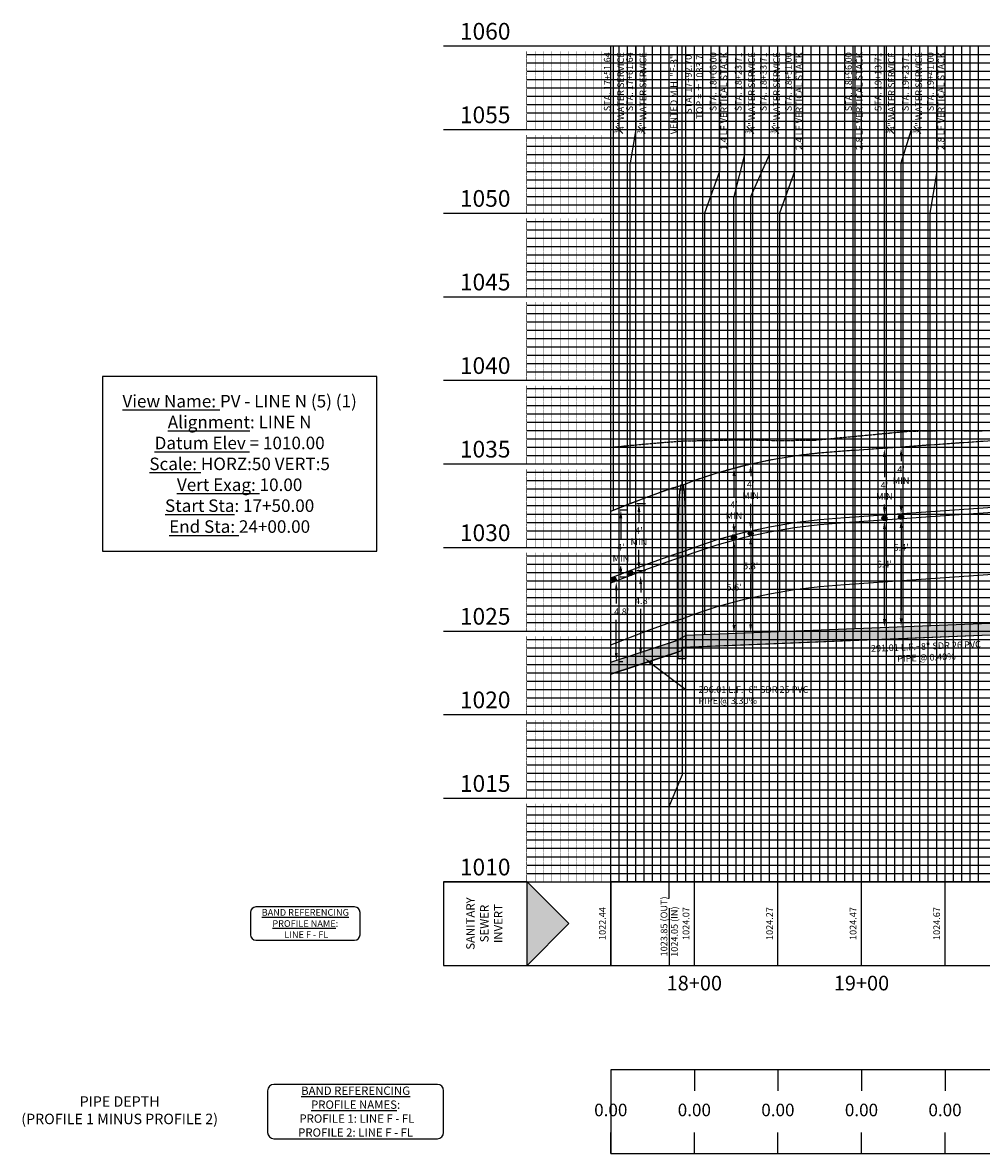
# Model space of a CAD drawing. Units: feet. Extents: x 2161535 to 2185400, y 13785165 to 13789503.
# Drawn here: x 2176337 to 2176911, y 13785165 to 13785842 of the extents above; entities that cross this region are included whole.
import ezdxf

# ---------------------------------------------------------------- set-up
doc = ezdxf.new("R2010")
doc.units = ezdxf.units.FT
doc.header["$MEASUREMENT"] = 0
doc.linetypes.add('CENTER2', pattern=[1.125, 0.75, -0.125, 0.125, -0.125])
for name, color, linetype in [('C-ANNO-MISC', 51, 'Continuous'), ('C-ANNO-PIPE-SSWR-PROF', 81, 'Continuous'), ('C-DTLS-ANNO', 51, 'Continuous'), ('C-PROF-ANNO', 81, 'Continuous'), ('C-PROF-ANNO-OBJT', 81, 'Continuous'), ('C-PROF-PIPE-SSWR', 1, 'Continuous'), ('C-PROF-SAMP-CENTR', 1, 'CENTER2'), ('C-PROF-SAMP-FNGD', 2, 'Continuous'), ('C-PROF-VIEW-ANNO', 131, 'Continuous'), ('C-PROF-VIEW-GRID-MAJR', 47, 'Continuous'), ('C-PROF-VIEW-GRID-MINR', 49, 'Continuous'), ('C-PROF-VIEW-TITL', 47, 'Continuous')]:
    doc.layers.add(name, color=color, linetype=linetype)
doc.layers.add('C-ANNO-NPLT', color=202, linetype='Continuous', plot=False)
doc.layers.add('VIEW', color=8, linetype='Continuous', plot=False)
doc.styles.add('A_L80', font='Simplex.shx', dxfattribs={"height": 0.08})
doc.styles.add('A_PD-DIMS', font='simplex.shx')
doc.styles.add('BOLD', font='sanss___.ttf')
doc.styles.add('PD-BOLD', font='sanss___.ttf')
doc.styles.add('SIMPLEX', font='simplex.shx')
doc.styles.get("Standard").update_dxf_attribs({"font": 'arial.ttf'})

msp = doc.modelspace()

# ---------------------------------------------------------------- hatches: boundary and pattern name
at = {"layer": 'C-DTLS-ANNO'}
h = msp.add_hatch(color=251, dxfattribs=at)
h.dxf.hatch_style = 1
edge = h.paths.add_edge_path()
edge.add_ellipse((2176862.52, 13785545.78), major_axis=(0, 1.5), ratio=1, start_angle=0, end_angle=360)
h = msp.add_hatch(color=251, dxfattribs=at)
h.dxf.hatch_style = 1
edge = h.paths.add_edge_path()
edge.add_ellipse((2176852.52, 13785545.08), major_axis=(0, 1.5), ratio=1, start_angle=0, end_angle=360)
h = msp.add_hatch(color=251, dxfattribs=at)
h.dxf.hatch_style = 1
edge = h.paths.add_edge_path()
edge.add_ellipse((2176762.52, 13785533.73), major_axis=(0, 1.5), ratio=1, start_angle=0, end_angle=360)
h = msp.add_hatch(color=251, dxfattribs=at)
h.dxf.hatch_style = 1
edge = h.paths.add_edge_path()
edge.add_ellipse((2176772.52, 13785535.91), major_axis=(0, 1.5), ratio=1, start_angle=0, end_angle=360)
h = msp.add_hatch(color=251, dxfattribs=at)
h.dxf.hatch_style = 1
edge = h.paths.add_edge_path()
edge.add_ellipse((2176700.41, 13785512.22), major_axis=(0, 1.5), ratio=1, start_angle=0, end_angle=360)
h = msp.add_hatch(color=251, dxfattribs=at)
h.dxf.hatch_style = 1
edge = h.paths.add_edge_path()
edge.add_ellipse((2176690.45, 13785508.45), major_axis=(0, 1.5), ratio=1, start_angle=0, end_angle=360)
at = {"layer": 'C-PROF-PIPE-SSWR', "linetype": 'Continuous', "lineweight": -3}
for points in [[(2176729.01, 13785541.53), (2176729.01, 13785461.04), (2176734.01, 13785461.04), (2176734.01, 13785541.53), (2176733.01, 13785561.53), (2176732.51, 13785561.53), (2176732.51, 13785564.87), (2176730.51, 13785564.87), (2176730.51, 13785561.53), (2176730.01, 13785561.53)], [(2176734.01, 13785474.82), (2176734.01, 13785468.15), (2177020.02, 13785479.59), (2177020.02, 13785486.26)], [(2176688.81, 13785458.61), (2176688.81, 13785451.94), (2176729.01, 13785465.21), (2176729.01, 13785471.88)]]:
    msp.add_hatch(color=254, dxfattribs=at).paths.add_polyline_path(points, flags=0)
at = {"layer": 'C-PROF-VIEW-TITL'}
h = msp.add_hatch(dxfattribs=at)
h.set_pattern_fill('DOTS', color=47, scale=5, style=0)
h.set_pattern_definition([(0, (-133829.2164, 6881469.43223), (0.15625, 0.3125), [0, -0.3125])])
h.paths.add_polyline_path([(2176638.81, 13785327.55), (2176638.81, 13785277.55), (2176663.81, 13785302.55)])

# ---------------------------------------------------------------- linework, layer by layer
at = {"layer": 'C-ANNO-MISC'}
for p, q in [((2176852.52, 13785581.58), (2176852.52, 13785569.59)), ((2176862.52, 13785582.28), (2176862.52, 13785579.07)), ((2176762.52, 13785570.23), (2176762.52, 13785558.03)), ((2176772.52, 13785572.41), (2176772.52, 13785570.14)), ((2176862.52, 13785552.28), (2176862.52, 13785562.64)), ((2176704.45, 13785553.85), (2176709.64, 13785553.85)), ((2176772.52, 13785542.41), (2176772.52, 13785553.72)), ((2176694.45, 13785549.97), (2176698.86, 13785549.97)), ((2176705.64, 13785548.85), (2176705.64, 13785542.48)), ((2176852.52, 13785551.58), (2176852.52, 13785553.16)), ((2176694.86, 13785544.97), (2176694.86, 13785532.57)), ((2176762.52, 13785540.23), (2176762.52, 13785541.6)), ((2176856.52, 13785543.58), (2176856.52, 13785543.58)), ((2176858.52, 13785544.28), (2176858.52, 13785544.28)), ((2176768.52, 13785534.41), (2176768.52, 13785534.41)), ((2176852.52, 13785538.58), (2176852.52, 13785522.43)), ((2176862.52, 13785539.28), (2176862.52, 13785532.43)), ((2176762.52, 13785527.23), (2176762.52, 13785508.65)), ((2176772.52, 13785529.41), (2176772.52, 13785521.41)), ((2176705.64, 13785518.72), (2176705.64, 13785526.05)), ((2176862.52, 13785485.19), (2176862.52, 13785522.67)), ((2176694.86, 13785514.95), (2176694.86, 13785516.14)), ((2176704.45, 13785513.72), (2176709.64, 13785513.72)), ((2176694.45, 13785509.95), (2176698.86, 13785509.95)), ((2176696.09, 13785506.95), (2176696.09, 13785506.95)), ((2176710.7, 13785510.72), (2176710.7, 13785510.72)), ((2176772.52, 13785481.59), (2176772.52, 13785511.65)), ((2176852.52, 13785484.79), (2176852.52, 13785512.67)), ((2176879.81, 13785509), (2176879.81, 13785480.89)), ((2176692.09, 13785501.95), (2176692.09, 13785493.97)), ((2176706.7, 13785505.72), (2176706.7, 13785500.57)), ((2176789.81, 13785500.9), (2176789.81, 13785477.28)), ((2176834.81, 13785505.85), (2176834.81, 13785479.09)), ((2176762.52, 13785481.19), (2176762.52, 13785498.89)), ((2176706.7, 13785467.45), (2176706.7, 13785490.81)), ((2176744.81, 13785489.62), (2176744.81, 13785475.48)), ((2176692.09, 13785464.32), (2176692.09, 13785484.2)), ((2176848.54, 13785479.79), (2176848.52, 13785479.79)), ((2176866.51, 13785480.19), (2176866.52, 13785480.19)), ((2176776.51, 13785476.59), (2176776.52, 13785476.59)), ((2176694.25, 13785459.32), (2176696.09, 13785459.32)), ((2176703.72, 13785462.45), (2176710.7, 13785462.45))]:
    msp.add_line(p, q, dxfattribs=at)
for points in [[(2176851.68, 13785581.58), (2176853.35, 13785581.58), (2176852.52, 13785586.58)], [(2176861.68, 13785582.28), (2176863.35, 13785582.28), (2176862.52, 13785587.28)], [(2176761.68, 13785570.23), (2176763.35, 13785570.23), (2176762.52, 13785575.23)], [(2176771.68, 13785572.41), (2176773.35, 13785572.41), (2176772.52, 13785577.41)], [(2176704.81, 13785548.85), (2176706.47, 13785548.85), (2176705.64, 13785553.85)], [(2176694.02, 13785544.97), (2176695.69, 13785544.97), (2176694.86, 13785549.97)], [(2176851.68, 13785551.58), (2176853.35, 13785551.58), (2176852.52, 13785546.58)], [(2176861.68, 13785552.28), (2176863.35, 13785552.28), (2176862.52, 13785547.28)], [(2176761.68, 13785540.23), (2176763.35, 13785540.23), (2176762.52, 13785535.23)], [(2176771.68, 13785542.41), (2176773.35, 13785542.41), (2176772.52, 13785537.41)], [(2176851.69, 13785538.58), (2176853.36, 13785538.58), (2176852.52, 13785543.58)], [(2176861.68, 13785539.28), (2176863.35, 13785539.28), (2176862.52, 13785544.28)], [(2176771.68, 13785529.41), (2176773.35, 13785529.41), (2176772.52, 13785534.41)], [(2176761.68, 13785527.23), (2176763.35, 13785527.23), (2176762.52, 13785532.23)], [(2176694.02, 13785514.95), (2176695.69, 13785514.95), (2176694.86, 13785509.95)], [(2176704.81, 13785518.72), (2176706.47, 13785518.72), (2176705.64, 13785513.72)], [(2176691.26, 13785501.95), (2176692.93, 13785501.95), (2176692.09, 13785506.95)], [(2176705.86, 13785505.72), (2176707.53, 13785505.72), (2176706.7, 13785510.72)], [(2176761.68, 13785481.19), (2176763.35, 13785481.19), (2176762.52, 13785476.19)], [(2176771.68, 13785481.59), (2176773.35, 13785481.59), (2176772.52, 13785476.59)], [(2176851.69, 13785484.79), (2176853.36, 13785484.79), (2176852.52, 13785479.79)], [(2176861.68, 13785485.19), (2176863.35, 13785485.19), (2176862.52, 13785480.19)], [(2176705.86, 13785467.45), (2176707.53, 13785467.45), (2176706.7, 13785462.45)], [(2176691.26, 13785464.32), (2176692.93, 13785464.32), (2176692.09, 13785459.32)]]:
    msp.add_solid(points, dxfattribs=at)
at = {"layer": 'C-ANNO-NPLT'}
for p, q in [((2176828.81, 13785585.43), (2176967.52, 13785595.14)), ((2176783.81, 13785579.88), (2176798.81, 13785582.43)), ((2176798.81, 13785582.43), (2176813.81, 13785584.25)), ((2176813.81, 13785584.25), (2176828.81, 13785585.43)), ((2176752.52, 13785572.21), (2176768.81, 13785576.6)), ((2176768.81, 13785576.6), (2176783.81, 13785579.88)), ((2176731.51, 13785564.87), (2176738.66, 13785567.55)), ((2176738.66, 13785567.55), (2176752.52, 13785572.21)), ((2176711.29, 13785558.03), (2176726.63, 13785563.41)), ((2176726.63, 13785563.41), (2176731.51, 13785564.87)), ((2176688.81, 13785549.3), (2176711.29, 13785558.03)), ((2176828.81, 13785545.43), (2176967.52, 13785555.14)), ((2176828.81, 13785542.43), (2176967.52, 13785552.14)), ((2176783.81, 13785539.88), (2176798.81, 13785542.43)), ((2176798.81, 13785542.43), (2176813.81, 13785544.25)), ((2176798.81, 13785539.43), (2176813.81, 13785541.25)), ((2176813.81, 13785544.25), (2176828.81, 13785545.43)), ((2176813.81, 13785541.25), (2176828.81, 13785542.43)), ((2176752.52, 13785532.21), (2176768.81, 13785536.6)), ((2176752.52, 13785529.21), (2176768.81, 13785533.6)), ((2176768.81, 13785536.6), (2176783.81, 13785539.88)), ((2176768.81, 13785533.6), (2176783.81, 13785536.88)), ((2176783.81, 13785536.88), (2176798.81, 13785539.43)), ((2176731.51, 13785524.87), (2176738.66, 13785527.55)), ((2176738.66, 13785527.55), (2176752.52, 13785532.21)), ((2176738.66, 13785524.55), (2176752.52, 13785529.21)), ((2176711.29, 13785518.03), (2176726.63, 13785523.41)), ((2176711.29, 13785515.03), (2176726.63, 13785520.41)), ((2176726.63, 13785523.41), (2176731.51, 13785524.87)), ((2176726.63, 13785520.41), (2176731.51, 13785521.87)), ((2176731.51, 13785521.87), (2176738.66, 13785524.55)), ((2176688.81, 13785509.3), (2176711.29, 13785518.03)), ((2176688.81, 13785506.3), (2176711.29, 13785515.03)), ((2176828.81, 13785505.43), (2176967.52, 13785515.14)), ((2176768.81, 13785496.6), (2176783.81, 13785499.88)), ((2176783.81, 13785499.88), (2176798.81, 13785502.43)), ((2176798.81, 13785502.43), (2176813.81, 13785504.25)), ((2176813.81, 13785504.25), (2176828.81, 13785505.43)), ((2176752.52, 13785492.21), (2176768.81, 13785496.6)), ((2176731.51, 13785484.87), (2176738.66, 13785487.55)), ((2176734.01, 13785475.05), (2177020.02, 13785486.5)), ((2176738.66, 13785487.55), (2176752.52, 13785492.21)), ((2176711.29, 13785478.03), (2176726.63, 13785483.41)), ((2176726.63, 13785483.41), (2176731.51, 13785484.87)), ((2176688.81, 13785469.3), (2176711.29, 13785478.03)), ((2176728.81, 13785472.04), (2176734.01, 13785475.05)), ((2176688.81, 13785458.84), (2176728.81, 13785472.04))]:
    msp.add_line(p, q, dxfattribs=at)
at = {"layer": 'C-ANNO-NPLT', "color": 253, "linetype": 'Continuous', "lineweight": -3}
for p, q in [((2176731.61, 13785467.95), (2177022.42, 13785479.65)), ((2176688.81, 13785451.91), (2176731.41, 13785465.97)), ((2176731.41, 13785465.97), (2176731.61, 13785467.95))]:
    msp.add_line(p, q, dxfattribs=at)
at = {"layer": 'C-ANNO-PIPE-SSWR-PROF', "color": 81, "linetype": 'Continuous', "lineweight": -3}
for p, q in [((2176731.51, 13785564.87), (2176731.51, 13785827.55)), ((2176723.91, 13785277.64), (2176723.91, 13785311.73))]:
    msp.add_line(p, q, dxfattribs=at)
at = {"layer": 'C-PROF-ANNO'}
for p, q in [((2176690.45, 13785549.94), (2176690.45, 13785827.55)), ((2176703.81, 13785827.55), (2176703.81, 13785777.55)), ((2176753.81, 13785827.55), (2176753.81, 13785752.55)), ((2176768.81, 13785827.55), (2176768.81, 13785762.55)), ((2176783.81, 13785762.55), (2176783.81, 13785827.55)), ((2176798.81, 13785827.55), (2176798.81, 13785752.55)), ((2176834.81, 13785827.55), (2176834.81, 13785505.85)), ((2176852.52, 13785586.58), (2176852.52, 13785827.55)), ((2176868.81, 13785777.55), (2176868.81, 13785827.55)), ((2176883.81, 13785827.55), (2176883.81, 13785752.55)), ((2176703.81, 13785777.55), (2176700.45, 13785757.55)), ((2176862.52, 13785757.55), (2176868.81, 13785777.55)), ((2176700.45, 13785553.82), (2176700.45, 13785757.55)), ((2176768.81, 13785762.55), (2176762.52, 13785737.55)), ((2176772.52, 13785737.55), (2176783.81, 13785762.55)), ((2176862.52, 13785587.28), (2176862.52, 13785757.55)), ((2176753.81, 13785752.55), (2176744.81, 13785727.55)), ((2176798.81, 13785752.55), (2176789.81, 13785727.55)), ((2176883.81, 13785752.55), (2176879.81, 13785727.55)), ((2176762.52, 13785574.91), (2176762.52, 13785737.55)), ((2176772.52, 13785577.41), (2176772.52, 13785737.55)), ((2176744.81, 13785727.55), (2176744.81, 13785489.62)), ((2176789.81, 13785727.55), (2176789.81, 13785500.9)), ((2176879.81, 13785727.55), (2176879.81, 13785509)), ((2176731.51, 13785591.25), (2176731.51, 13785391.25)), ((2176723.81, 13785372.55), (2176731.51, 13785391.25)), ((2176723.81, 13785317.55), (2176723.81, 13785372.55))]:
    msp.add_line(p, q, dxfattribs=at)
at = {"layer": 'C-PROF-ANNO', "linetype": 'ByBlock', "lineweight": -2}
msp.add_line((2176733.81, 13785442.55), (2176738.81, 13785442.55), dxfattribs=at)
msp.add_lwpolyline([(2176712.8, 13785458.4), (2176733.81, 13785442.55)], dxfattribs=at)
at = {"layer": 'C-PROF-ANNO'}
msp.add_solid([(2176712.3, 13785457.74), (2176708.81, 13785461.42), (2176713.3, 13785459.07)], dxfattribs=at)
at = {"layer": 'C-PROF-PIPE-SSWR', "color": 3, "linetype": 'Continuous', "lineweight": -3}
for p, q in [((2176730.01, 13785561.53), (2176729.01, 13785541.53)), ((2176730.51, 13785561.53), (2176730.01, 13785561.53)), ((2176732.51, 13785564.87), (2176730.51, 13785564.87)), ((2176730.51, 13785564.87), (2176730.51, 13785561.53)), ((2176732.51, 13785561.53), (2176732.51, 13785564.87)), ((2176733.01, 13785561.53), (2176732.51, 13785561.53)), ((2176734.01, 13785541.53), (2176733.01, 13785561.53)), ((2176729.01, 13785541.53), (2176729.01, 13785461.04)), ((2176734.01, 13785461.04), (2176734.01, 13785541.53)), ((2176734.01, 13785475.05), (2177020.02, 13785486.49)), ((2176734.01, 13785467.92), (2177020.02, 13785479.36)), ((2176688.81, 13785458.84), (2176729.01, 13785472.11)), ((2176688.81, 13785451.71), (2176729.01, 13785464.98)), ((2176729.01, 13785461.04), (2176734.01, 13785461.04))]:
    msp.add_line(p, q, dxfattribs=at)
at = {"layer": 'C-PROF-SAMP-CENTR', "color": 1, "linetype": 'CENTER2', "lineweight": -3}
for p, q in [((2176810.68, 13785591.74), (2176839.11, 13785594.48)), ((2176839.11, 13785594.48), (2176867.26, 13785597.11)), ((2176867.26, 13785597.11), (2176888.96, 13785597.52)), ((2176888.96, 13785597.52), (2176911.01, 13785597.3)), ((2176688.81, 13785587.51), (2176715.79, 13785590.03)), ((2176715.79, 13785590.03), (2176731.51, 13785591.25)), ((2176731.51, 13785591.25), (2176768.61, 13785592)), ((2176768.61, 13785592), (2176788.44, 13785591.54)), ((2176788.44, 13785591.54), (2176810.68, 13785591.74))]:
    msp.add_line(p, q, dxfattribs=at)
at = {"layer": 'C-PROF-SAMP-FNGD', "color": 2, "linetype": 'Continuous', "lineweight": -3}
for p, q in [((2176857.52, 13785587.44), (2176862.52, 13785587.79)), ((2176862.52, 13785587.79), (2176867.52, 13785588.14)), ((2176867.52, 13785588.14), (2176872.52, 13785588.49)), ((2176872.52, 13785588.49), (2176877.52, 13785588.84)), ((2176877.52, 13785588.84), (2176882.52, 13785589.19)), ((2176882.52, 13785589.19), (2176887.52, 13785589.54)), ((2176887.52, 13785589.54), (2176892.52, 13785589.89)), ((2176892.52, 13785589.89), (2176897.52, 13785590.24)), ((2176897.52, 13785590.24), (2176902.52, 13785590.59)), ((2176902.52, 13785590.59), (2176907.52, 13785590.94)), ((2176907.52, 13785590.94), (2176912.52, 13785591.29)), ((2176787.52, 13785580.58), (2176792.52, 13785581.45)), ((2176792.52, 13785581.45), (2176797.52, 13785582.24)), ((2176797.52, 13785582.24), (2176802.52, 13785582.95)), ((2176802.52, 13785582.95), (2176807.52, 13785583.58)), ((2176807.52, 13785583.58), (2176812.52, 13785584.13)), ((2176812.52, 13785584.13), (2176817.52, 13785584.6)), ((2176817.52, 13785584.6), (2176822.52, 13785584.99)), ((2176822.52, 13785584.99), (2176827.52, 13785585.34)), ((2176827.52, 13785585.34), (2176832.52, 13785585.69)), ((2176832.52, 13785585.69), (2176837.52, 13785586.04)), ((2176837.52, 13785586.04), (2176842.52, 13785586.39)), ((2176842.52, 13785586.39), (2176847.52, 13785586.74)), ((2176847.52, 13785586.74), (2176852.52, 13785587.09)), ((2176852.52, 13785587.09), (2176857.52, 13785587.44)), ((2176758.4, 13785573.92), (2176762.52, 13785575.03)), ((2176762.52, 13785575.03), (2176767.52, 13785576.3)), ((2176767.52, 13785576.3), (2176772.52, 13785577.49)), ((2176772.52, 13785577.49), (2176777.52, 13785578.6)), ((2176777.52, 13785578.6), (2176782.52, 13785579.63)), ((2176782.52, 13785579.63), (2176787.52, 13785580.58)), ((2176737.21, 13785567.03), (2176741.82, 13785568.7)), ((2176741.82, 13785568.7), (2176742.39, 13785568.89)), ((2176742.39, 13785568.89), (2176742.89, 13785569.04)), ((2176742.89, 13785569.04), (2176747.48, 13785570.61)), ((2176747.48, 13785570.61), (2176752.44, 13785572.19)), ((2176752.44, 13785572.19), (2176752.52, 13785572.21)), ((2176752.52, 13785572.21), (2176757.52, 13785573.67)), ((2176757.52, 13785573.68), (2176758.4, 13785573.92)), ((2176757.52, 13785573.67), (2176757.52, 13785573.68)), ((2176757.52, 13785573.68), (2176757.52, 13785573.68)), ((2176716.33, 13785559.89), (2176720.89, 13785561.52)), ((2176720.89, 13785561.52), (2176721.44, 13785561.69)), ((2176721.44, 13785561.69), (2176725.7, 13785563.14)), ((2176725.7, 13785563.14), (2176726.63, 13785563.41)), ((2176726.63, 13785563.41), (2176727.64, 13785563.68)), ((2176727.64, 13785563.68), (2176731.51, 13785564.87)), ((2176731.51, 13785564.87), (2176731.81, 13785564.99)), ((2176731.81, 13785564.99), (2176731.93, 13785565.03)), ((2176731.93, 13785565.03), (2176733.26, 13785565.49)), ((2176733.26, 13785565.49), (2176737.21, 13785567.03)), ((2176696.28, 13785552.22), (2176701.28, 13785554.17)), ((2176701.28, 13785554.17), (2176704.62, 13785555.47)), ((2176704.62, 13785555.47), (2176706.28, 13785556.12)), ((2176706.28, 13785556.12), (2176711.2, 13785558)), ((2176706.28, 13785556.12), (2176706.28, 13785556.12)), ((2176711.2, 13785558), (2176711.29, 13785558.03)), ((2176711.29, 13785558.03), (2176711.38, 13785558.06)), ((2176711.38, 13785558.06), (2176716.33, 13785559.89)), ((2176688.81, 13785549.3), (2176691.28, 13785550.26)), ((2176691.28, 13785550.26), (2176696.28, 13785552.22))]:
    msp.add_line(p, q, dxfattribs=at)
at = {"layer": 'C-PROF-VIEW-ANNO', "color": 131, "linetype": 'Continuous', "lineweight": -3}
for p, q in [((2176535.56, 13785312.47), (2176476.51, 13785312.47)), ((2176473.26, 13785309.22), (2176473.26, 13785295.88)), ((2176538.81, 13785295.88), (2176538.81, 13785309.22)), ((2176476.51, 13785292.63), (2176535.56, 13785292.63)), ((2176483.45, 13785202.55), (2176483.45, 13785177.55)), ((2176585.06, 13785206.3), (2176487.2, 13785206.3)), ((2176588.81, 13785177.55), (2176588.81, 13785202.55)), ((2176487.2, 13785173.8), (2176585.06, 13785173.8))]:
    msp.add_line(p, q, dxfattribs=at)
for centre, radius, start, end in [((2176476.51, 13785309.22), 3.25, 90, 180), ((2176535.56, 13785309.22), 3.25, 0, 90), ((2176476.51, 13785295.88), 3.25, 180, 270), ((2176535.56, 13785295.88), 3.25, 270, 0), ((2176487.2, 13785202.55), 3.75, 90, 180), ((2176585.06, 13785202.55), 3.75, 0, 90), ((2176487.2, 13785177.55), 3.75, 180, 270), ((2176585.06, 13785177.55), 3.75, 270, 0)]:
    msp.add_arc(centre, radius, start, end, dxfattribs=at)
at = {"layer": 'C-PROF-VIEW-ANNO', "color": 51}
for centre in [(2176862.52, 13785545.78), (2176852.52, 13785545.08), (2176762.52, 13785533.73), (2176772.52, 13785535.91), (2176700.41, 13785512.22), (2176690.45, 13785508.45)]:
    msp.add_ellipse(centre, major_axis=(0, 1.5), ratio=1, start_param=3.141593, end_param=9.424778, dxfattribs=at)
at = {"layer": 'C-PROF-VIEW-GRID-MAJR', "color": 47, "linetype": 'Continuous', "lineweight": -3}
for p, q in [((2176588.81, 13785827.55), (2176688.81, 13785827.55)), ((2176688.81, 13785827.55), (2177338.81, 13785827.55)), ((2176688.81, 13785327.55), (2176688.81, 13785827.55)), ((2176688.81, 13785327.55), (2176688.81, 13785827.55)), ((2176688.81, 13785827.55), (2177338.81, 13785827.55)), ((2176738.81, 13785327.55), (2176738.81, 13785827.55)), ((2176788.81, 13785327.55), (2176788.81, 13785827.55)), ((2176838.81, 13785327.55), (2176838.81, 13785827.55)), ((2176888.81, 13785327.55), (2176888.81, 13785827.55)), ((2176588.81, 13785777.55), (2176688.81, 13785777.55)), ((2176688.81, 13785777.55), (2177338.81, 13785777.55)), ((2176588.81, 13785727.55), (2176688.81, 13785727.55)), ((2176688.81, 13785727.55), (2177338.81, 13785727.55)), ((2176588.81, 13785677.55), (2176688.81, 13785677.55)), ((2176688.81, 13785677.55), (2177338.81, 13785677.55)), ((2176588.81, 13785627.55), (2176688.81, 13785627.55)), ((2176688.81, 13785627.55), (2177338.81, 13785627.55)), ((2176588.81, 13785577.55), (2176688.81, 13785577.55)), ((2176688.81, 13785577.55), (2177338.81, 13785577.55)), ((2176588.81, 13785527.55), (2176688.81, 13785527.55)), ((2176688.81, 13785527.55), (2177338.81, 13785527.55)), ((2176588.81, 13785477.55), (2176688.81, 13785477.55)), ((2176688.81, 13785477.55), (2177338.81, 13785477.55)), ((2176588.81, 13785427.55), (2176688.81, 13785427.55)), ((2176688.81, 13785427.55), (2177338.81, 13785427.55)), ((2176588.81, 13785377.55), (2176688.81, 13785377.55)), ((2176688.81, 13785377.55), (2177338.81, 13785377.55)), ((2176588.81, 13785327.55), (2176688.81, 13785327.55)), ((2176688.81, 13785327.55), (2177338.81, 13785327.55)), ((2176688.81, 13785327.55), (2177338.81, 13785327.55)), ((2176688.81, 13785277.55), (2176688.81, 13785327.55)), ((2176738.81, 13785277.55), (2176738.81, 13785327.55)), ((2176788.81, 13785277.55), (2176788.81, 13785327.55)), ((2176838.81, 13785277.55), (2176838.81, 13785327.55)), ((2176888.81, 13785277.55), (2176888.81, 13785327.55)), ((2176688.81, 13785215.05), (2176688.81, 13785202.55)), ((2176738.81, 13785215.05), (2176738.81, 13785202.55)), ((2176788.81, 13785215.05), (2176788.81, 13785202.55)), ((2176838.81, 13785215.05), (2176838.81, 13785202.55)), ((2176888.81, 13785215.05), (2176888.81, 13785202.55)), ((2176688.81, 13785165.05), (2176688.81, 13785177.55)), ((2176738.81, 13785165.05), (2176738.81, 13785177.55)), ((2176788.81, 13785165.05), (2176788.81, 13785177.55)), ((2176838.81, 13785165.05), (2176838.81, 13785177.55)), ((2176888.81, 13785165.05), (2176888.81, 13785177.55))]:
    msp.add_line(p, q, dxfattribs=at)
at = {"layer": 'C-PROF-VIEW-GRID-MINR', "color": 49, "linetype": 'Continuous', "lineweight": -3}
for p, q in [((2176693.81, 13785327.55), (2176693.81, 13785827.55)), ((2176698.81, 13785327.55), (2176698.81, 13785827.55)), ((2176703.81, 13785327.55), (2176703.81, 13785827.55)), ((2176708.81, 13785327.55), (2176708.81, 13785827.55)), ((2176713.81, 13785327.55), (2176713.81, 13785827.55)), ((2176718.81, 13785327.55), (2176718.81, 13785827.55)), ((2176723.81, 13785327.55), (2176723.81, 13785827.55)), ((2176728.81, 13785327.55), (2176728.81, 13785827.55)), ((2176733.81, 13785327.55), (2176733.81, 13785827.55)), ((2176743.81, 13785327.55), (2176743.81, 13785827.55)), ((2176748.81, 13785327.55), (2176748.81, 13785827.55)), ((2176753.81, 13785327.55), (2176753.81, 13785827.55)), ((2176758.81, 13785327.55), (2176758.81, 13785827.55)), ((2176763.81, 13785327.55), (2176763.81, 13785827.55)), ((2176768.81, 13785327.55), (2176768.81, 13785827.55)), ((2176773.81, 13785327.55), (2176773.81, 13785827.55)), ((2176778.81, 13785327.55), (2176778.81, 13785827.55)), ((2176783.81, 13785327.55), (2176783.81, 13785827.55)), ((2176793.81, 13785327.55), (2176793.81, 13785827.55)), ((2176798.81, 13785327.55), (2176798.81, 13785827.55)), ((2176803.81, 13785327.55), (2176803.81, 13785827.55)), ((2176808.81, 13785327.55), (2176808.81, 13785827.55)), ((2176813.81, 13785327.55), (2176813.81, 13785827.55)), ((2176818.81, 13785327.55), (2176818.81, 13785827.55)), ((2176823.81, 13785327.55), (2176823.81, 13785827.55)), ((2176828.81, 13785327.55), (2176828.81, 13785827.55)), ((2176833.81, 13785327.55), (2176833.81, 13785827.55)), ((2176843.81, 13785327.55), (2176843.81, 13785827.55)), ((2176848.81, 13785327.55), (2176848.81, 13785827.55)), ((2176853.81, 13785327.55), (2176853.81, 13785827.55)), ((2176858.81, 13785327.55), (2176858.81, 13785827.55)), ((2176863.81, 13785327.55), (2176863.81, 13785827.55)), ((2176868.81, 13785327.55), (2176868.81, 13785827.55)), ((2176873.81, 13785327.55), (2176873.81, 13785827.55)), ((2176878.81, 13785327.55), (2176878.81, 13785827.55)), ((2176883.81, 13785327.55), (2176883.81, 13785827.55)), ((2176893.81, 13785327.55), (2176893.81, 13785827.55)), ((2176898.81, 13785327.55), (2176898.81, 13785827.55)), ((2176903.81, 13785327.55), (2176903.81, 13785827.55)), ((2176908.81, 13785327.55), (2176908.81, 13785827.55)), ((2176638.81, 13785822.55), (2176688.81, 13785822.55)), ((2176638.81, 13785817.55), (2176688.81, 13785817.55)), ((2176688.81, 13785822.55), (2177338.81, 13785822.55)), ((2176688.81, 13785817.55), (2177338.81, 13785817.55)), ((2176638.81, 13785812.55), (2176688.81, 13785812.55)), ((2176688.81, 13785812.55), (2177338.81, 13785812.55)), ((2176638.81, 13785807.55), (2176688.81, 13785807.55)), ((2176688.81, 13785807.55), (2177338.81, 13785807.55)), ((2176638.81, 13785802.55), (2176688.81, 13785802.55)), ((2176638.81, 13785797.55), (2176688.81, 13785797.55)), ((2176688.81, 13785802.55), (2177338.81, 13785802.55)), ((2176688.81, 13785797.55), (2177338.81, 13785797.55)), ((2176638.81, 13785792.55), (2176688.81, 13785792.55)), ((2176688.81, 13785792.55), (2177338.81, 13785792.55)), ((2176638.81, 13785787.55), (2176688.81, 13785787.55)), ((2176688.81, 13785787.55), (2177338.81, 13785787.55)), ((2176638.81, 13785782.55), (2176688.81, 13785782.55)), ((2176688.81, 13785782.55), (2177338.81, 13785782.55)), ((2176638.81, 13785772.55), (2176688.81, 13785772.55)), ((2176688.81, 13785772.55), (2177338.81, 13785772.55)), ((2176638.81, 13785767.55), (2176688.81, 13785767.55)), ((2176688.81, 13785767.55), (2177338.81, 13785767.55)), ((2176638.81, 13785762.55), (2176688.81, 13785762.55)), ((2176638.81, 13785757.55), (2176688.81, 13785757.55)), ((2176688.81, 13785762.55), (2177338.81, 13785762.55)), ((2176688.81, 13785757.55), (2177338.81, 13785757.55)), ((2176638.81, 13785752.55), (2176688.81, 13785752.55)), ((2176688.81, 13785752.55), (2177338.81, 13785752.55)), ((2176638.81, 13785747.55), (2176688.81, 13785747.55)), ((2176688.81, 13785747.55), (2177338.81, 13785747.55)), ((2176638.81, 13785742.55), (2176688.81, 13785742.55)), ((2176638.81, 13785737.55), (2176688.81, 13785737.55)), ((2176688.81, 13785742.55), (2177338.81, 13785742.55)), ((2176688.81, 13785737.55), (2177338.81, 13785737.55)), ((2176638.81, 13785732.55), (2176688.81, 13785732.55)), ((2176688.81, 13785732.55), (2177338.81, 13785732.55)), ((2176638.81, 13785722.55), (2176688.81, 13785722.55)), ((2176638.81, 13785717.55), (2176688.81, 13785717.55)), ((2176688.81, 13785722.55), (2177338.81, 13785722.55)), ((2176688.81, 13785717.55), (2177338.81, 13785717.55)), ((2176638.81, 13785712.55), (2176688.81, 13785712.55)), ((2176688.81, 13785712.55), (2177338.81, 13785712.55)), ((2176638.81, 13785707.55), (2176688.81, 13785707.55)), ((2176638.81, 13785702.55), (2176688.81, 13785702.55)), ((2176688.81, 13785707.55), (2177338.81, 13785707.55)), ((2176688.81, 13785702.55), (2177338.81, 13785702.55)), ((2176638.81, 13785697.55), (2176688.81, 13785697.55)), ((2176688.81, 13785697.55), (2177338.81, 13785697.55)), ((2176638.81, 13785692.55), (2176688.81, 13785692.55)), ((2176688.81, 13785692.55), (2177338.81, 13785692.55)), ((2176638.81, 13785687.55), (2176688.81, 13785687.55)), ((2176638.81, 13785682.55), (2176688.81, 13785682.55)), ((2176688.81, 13785687.55), (2177338.81, 13785687.55)), ((2176688.81, 13785682.55), (2177338.81, 13785682.55)), ((2176638.81, 13785672.55), (2176688.81, 13785672.55)), ((2176688.81, 13785672.55), (2177338.81, 13785672.55)), ((2176638.81, 13785667.55), (2176688.81, 13785667.55)), ((2176638.81, 13785662.55), (2176688.81, 13785662.55)), ((2176688.81, 13785667.55), (2177338.81, 13785667.55)), ((2176688.81, 13785662.55), (2177338.81, 13785662.55)), ((2176638.81, 13785657.55), (2176688.81, 13785657.55)), ((2176688.81, 13785657.55), (2177338.81, 13785657.55)), ((2176638.81, 13785652.55), (2176688.81, 13785652.55)), ((2176688.81, 13785652.55), (2177338.81, 13785652.55)), ((2176638.81, 13785647.55), (2176688.81, 13785647.55)), ((2176638.81, 13785642.55), (2176688.81, 13785642.55)), ((2176688.81, 13785647.55), (2177338.81, 13785647.55)), ((2176688.81, 13785642.55), (2177338.81, 13785642.55)), ((2176638.81, 13785637.55), (2176688.81, 13785637.55)), ((2176688.81, 13785637.55), (2177338.81, 13785637.55)), ((2176638.81, 13785632.55), (2176688.81, 13785632.55)), ((2176688.81, 13785632.55), (2177338.81, 13785632.55)), ((2176638.81, 13785622.55), (2176688.81, 13785622.55)), ((2176688.81, 13785622.55), (2177338.81, 13785622.55)), ((2176638.81, 13785617.55), (2176688.81, 13785617.55)), ((2176688.81, 13785617.55), (2177338.81, 13785617.55)), ((2176638.81, 13785612.55), (2176688.81, 13785612.55)), ((2176688.81, 13785612.55), (2177338.81, 13785612.55)), ((2176638.81, 13785607.55), (2176688.81, 13785607.55)), ((2176638.81, 13785602.55), (2176688.81, 13785602.55)), ((2176688.81, 13785607.55), (2177338.81, 13785607.55)), ((2176688.81, 13785602.55), (2177338.81, 13785602.55)), ((2176638.81, 13785597.55), (2176688.81, 13785597.55)), ((2176688.81, 13785597.55), (2177338.81, 13785597.55)), ((2176638.81, 13785592.55), (2176688.81, 13785592.55)), ((2176638.81, 13785587.55), (2176688.81, 13785587.55)), ((2176688.81, 13785592.55), (2177338.81, 13785592.55)), ((2176688.81, 13785587.55), (2177338.81, 13785587.55)), ((2176638.81, 13785582.55), (2176688.81, 13785582.55)), ((2176688.81, 13785582.55), (2177338.81, 13785582.55)), ((2176638.81, 13785572.55), (2176688.81, 13785572.55)), ((2176638.81, 13785567.55), (2176688.81, 13785567.55)), ((2176688.81, 13785572.55), (2177338.81, 13785572.55)), ((2176688.81, 13785567.55), (2177338.81, 13785567.55)), ((2176638.81, 13785562.55), (2176688.81, 13785562.55)), ((2176688.81, 13785562.55), (2177338.81, 13785562.55)), ((2176638.81, 13785557.55), (2176688.81, 13785557.55)), ((2176688.81, 13785557.55), (2177338.81, 13785557.55)), ((2176638.81, 13785552.55), (2176688.81, 13785552.55)), ((2176638.81, 13785547.55), (2176688.81, 13785547.55)), ((2176688.81, 13785552.55), (2177338.81, 13785552.55)), ((2176688.81, 13785547.55), (2177338.81, 13785547.55)), ((2176638.81, 13785542.55), (2176688.81, 13785542.55)), ((2176688.81, 13785542.55), (2177338.81, 13785542.55)), ((2176638.81, 13785537.55), (2176688.81, 13785537.55)), ((2176688.81, 13785537.55), (2177338.81, 13785537.55)), ((2176638.81, 13785532.55), (2176688.81, 13785532.55)), ((2176688.81, 13785532.55), (2177338.81, 13785532.55)), ((2176638.81, 13785522.55), (2176688.81, 13785522.55)), ((2176688.81, 13785522.55), (2177338.81, 13785522.55)), ((2176638.81, 13785517.55), (2176688.81, 13785517.55)), ((2176688.81, 13785517.55), (2177338.81, 13785517.55)), ((2176638.81, 13785512.55), (2176688.81, 13785512.55)), ((2176638.81, 13785507.55), (2176688.81, 13785507.55)), ((2176688.81, 13785512.55), (2177338.81, 13785512.55)), ((2176688.81, 13785507.55), (2177338.81, 13785507.55)), ((2176638.81, 13785502.55), (2176688.81, 13785502.55)), ((2176688.81, 13785502.55), (2177338.81, 13785502.55)), ((2176638.81, 13785497.55), (2176688.81, 13785497.55)), ((2176688.81, 13785497.55), (2177338.81, 13785497.55)), ((2176638.81, 13785492.55), (2176688.81, 13785492.55)), ((2176638.81, 13785487.55), (2176688.81, 13785487.55)), ((2176688.81, 13785492.55), (2177338.81, 13785492.55)), ((2176688.81, 13785487.55), (2177338.81, 13785487.55)), ((2176638.81, 13785482.55), (2176688.81, 13785482.55)), ((2176688.81, 13785482.55), (2177338.81, 13785482.55)), ((2176638.81, 13785472.55), (2176688.81, 13785472.55)), ((2176688.81, 13785472.55), (2177338.81, 13785472.55)), ((2176638.81, 13785467.55), (2176688.81, 13785467.55)), ((2176688.81, 13785467.55), (2177338.81, 13785467.55)), ((2176638.81, 13785462.55), (2176688.81, 13785462.55)), ((2176688.81, 13785462.55), (2177338.81, 13785462.55)), ((2176638.81, 13785457.55), (2176688.81, 13785457.55)), ((2176638.81, 13785452.55), (2176688.81, 13785452.55)), ((2176688.81, 13785457.55), (2177338.81, 13785457.55)), ((2176688.81, 13785452.55), (2177338.81, 13785452.55)), ((2176638.81, 13785447.55), (2176688.81, 13785447.55)), ((2176688.81, 13785447.55), (2177338.81, 13785447.55)), ((2176638.81, 13785442.55), (2176688.81, 13785442.55)), ((2176688.81, 13785442.55), (2177338.81, 13785442.55)), ((2176638.81, 13785437.55), (2176688.81, 13785437.55)), ((2176638.81, 13785432.55), (2176688.81, 13785432.55)), ((2176688.81, 13785437.55), (2177338.81, 13785437.55)), ((2176688.81, 13785432.55), (2177338.81, 13785432.55)), ((2176638.81, 13785422.55), (2176688.81, 13785422.55)), ((2176688.81, 13785422.55), (2177338.81, 13785422.55)), ((2176638.81, 13785417.55), (2176688.81, 13785417.55)), ((2176638.81, 13785412.55), (2176688.81, 13785412.55)), ((2176688.81, 13785417.55), (2177338.81, 13785417.55)), ((2176688.81, 13785412.55), (2177338.81, 13785412.55)), ((2176638.81, 13785407.55), (2176688.81, 13785407.55)), ((2176688.81, 13785407.55), (2177338.81, 13785407.55)), ((2176638.81, 13785402.55), (2176688.81, 13785402.55)), ((2176688.81, 13785402.55), (2177338.81, 13785402.55)), ((2176638.81, 13785397.55), (2176688.81, 13785397.55)), ((2176638.81, 13785392.55), (2176688.81, 13785392.55)), ((2176688.81, 13785397.55), (2177338.81, 13785397.55)), ((2176688.81, 13785392.55), (2177338.81, 13785392.55)), ((2176638.81, 13785387.55), (2176688.81, 13785387.55)), ((2176688.81, 13785387.55), (2177338.81, 13785387.55)), ((2176638.81, 13785382.55), (2176688.81, 13785382.55)), ((2176688.81, 13785382.55), (2177338.81, 13785382.55)), ((2176638.81, 13785372.55), (2176688.81, 13785372.55)), ((2176688.81, 13785372.55), (2177338.81, 13785372.55)), ((2176638.81, 13785367.55), (2176688.81, 13785367.55)), ((2176688.81, 13785367.55), (2177338.81, 13785367.55)), ((2176638.81, 13785362.55), (2176688.81, 13785362.55)), ((2176638.81, 13785357.55), (2176688.81, 13785357.55)), ((2176688.81, 13785362.55), (2177338.81, 13785362.55)), ((2176688.81, 13785357.55), (2177338.81, 13785357.55)), ((2176638.81, 13785352.55), (2176688.81, 13785352.55)), ((2176688.81, 13785352.55), (2177338.81, 13785352.55)), ((2176638.81, 13785347.55), (2176688.81, 13785347.55)), ((2176688.81, 13785347.55), (2177338.81, 13785347.55)), ((2176638.81, 13785342.55), (2176688.81, 13785342.55)), ((2176638.81, 13785337.55), (2176688.81, 13785337.55)), ((2176688.81, 13785342.55), (2177338.81, 13785342.55)), ((2176688.81, 13785337.55), (2177338.81, 13785337.55)), ((2176638.81, 13785332.55), (2176688.81, 13785332.55)), ((2176688.81, 13785332.55), (2177338.81, 13785332.55))]:
    msp.add_line(p, q, dxfattribs=at)
at = {"layer": 'C-PROF-VIEW-TITL', "color": 47, "linetype": 'Continuous', "lineweight": -3}
for p, q in [((2176638.81, 13785327.55), (2176688.81, 13785327.55)), ((2176638.81, 13785277.55), (2176688.81, 13785277.55))]:
    msp.add_line(p, q, dxfattribs=at)
at = {"layer": 'C-PROF-VIEW-TITL', "color": 1}
msp.add_lwpolyline([(2176663.81, 13785302.55), (2176638.81, 13785277.55), (2176638.81, 13785327.55), (2176663.81, 13785302.55)], dxfattribs=at)
at = {"layer": 'C-PROF-VIEW-TITL', "color": 47, "linetype": 'Continuous', "lineweight": -3}
for points in [[(2176384.69, 13785525.38), (2176548.81, 13785525.38), (2176548.81, 13785629.72), (2176384.69, 13785629.72)], [(2176638.81, 13785277.55), (2176638.81, 13785327.55), (2176588.81, 13785327.55), (2176588.81, 13785277.55)], [(2176688.81, 13785277.55), (2177338.81, 13785277.55), (2177338.81, 13785327.55), (2176688.81, 13785327.55)], [(2176688.81, 13785277.55), (2177338.81, 13785277.55), (2177338.81, 13785327.55), (2176688.81, 13785327.55)], [(2176688.81, 13785165.05), (2177338.81, 13785165.05), (2177338.81, 13785215.05), (2176688.81, 13785215.05)]]:
    msp.add_3dface(points, dxfattribs=at)
at = {"layer": 'VIEW'}
for p, q in [((2176852.52, 13785489.31), (2176852.52, 13785541.54)), ((2176862.52, 13785542.14), (2176862.52, 13785489.91)), ((2176762.52, 13785494.51), (2176762.52, 13785531.14)), ((2176772.52, 13785533.22), (2176772.52, 13785496.59))]:
    msp.add_line(p, q, dxfattribs=at)

# ---------------------------------------------------------------- texts
at = {"layer": 'C-ANNO-MISC', "char_height": 4, "attachment_point": 5, "style": 'A_PD-DIMS'}
for s, insert in [("\\A1;4'\\PMIN", (2176862.52, 13785570.85)), ("\\A1;4'\\PMIN", (2176772.52, 13785561.93)), ("\\A1;4'\\PMIN", (2176852.52, 13785561.38)), ("\\A1;4'\\PMIN", (2176762.52, 13785549.81)), ("\\A1;4'\\PMIN", (2176705.64, 13785534.27)), ("\\A1;4'\\PMIN", (2176694.86, 13785524.35)), ("\\A1;6.4'", (2176862.52, 13785527.55)), ("\\A1;5.8'", (2176772.52, 13785516.53)), ("\\A1;6.4'", (2176852.52, 13785517.55)), ("\\A1;5.6'", (2176762.52, 13785503.77)), ("\\A1;4.8'", (2176707.83, 13785495.69)), ("\\A1;4.8'", (2176695.37, 13785489.09))]:
    msp.add_mtext(s, dxfattribs=dict(at, insert=insert))
at = {"layer": 'C-ANNO-PIPE-SSWR-PROF', "color": 81, "linetype": 'Continuous', "lineweight": -3, "char_height": 4, "rotation": 90, "style": 'SIMPLEX'}
for s, insert, attachment_point in [('VENTED M.H. "F-3"', (2176729.76, 13785822.3), 9), ('STA: 17+92.70 \\PTOP = ±1033.7', (2176733.26, 13785822.3), 3)]:
    msp.add_mtext(s, dxfattribs=dict(at, insert=insert, attachment_point=attachment_point))
at = {"layer": 'C-ANNO-PIPE-SSWR-PROF', "color": 81, "linetype": 'Continuous', "lineweight": -3, "char_height": 4}
for s, insert, attachment_point, rotation in [('{\\Fsimplex.shx|c0;\\C256;291.01 L.F.~8" SDR 26 PVC\\PPIPE @ 0.40%}', (2176877.29, 13785470.39), 2, 2.29061), ('{\\Fsimplex.shx|c0;1023.85 (OUT)}', (2176722.66, 13785282.89), 7, 90), ('{\\Fsimplex.shx|c0;1024.05 (IN)}', (2176724.91, 13785282.64), 1, 90)]:
    msp.add_mtext(s, dxfattribs=dict(at, insert=insert, attachment_point=attachment_point, rotation=rotation))
at = {"layer": 'C-PROF-ANNO', "color": 81, "linetype": 'Continuous', "lineweight": -3, "char_height": 4, "rotation": 90}
for s, insert, attachment_point in [('{\\Fsimplex.shx|c0;STA. 17+51.64}', (2176688.7, 13785823.8), 9), ('{\\Fsimplex.shx|c0;\\H0.7x;\\S3#4;\\H1.429x;" WATER SERVICE}', (2176691.1, 13785823.8), 3), ('{\\Fsimplex.shx|c0;STA. 17+61.64}', (2176702.06, 13785823.8), 9), ('{\\Fsimplex.shx|c0;\\H0.7x;\\S3#4;\\H1.429x;" WATER SERVICE}', (2176704.46, 13785823.8), 3), ('{\\Fsimplex.shx|c0;STA. 18+06.00}', (2176752.06, 13785823.8), 9), ('{\\Fsimplex.shx|c0;1.4 LF VERTICAL STACK}', (2176754.46, 13785823.8), 3), ('{\\Fsimplex.shx|c0;STA. 18+23.71}', (2176767.06, 13785823.8), 9), ('{\\Fsimplex.shx|c0;\\H0.7x;\\S3#4;\\H1.429x;" WATER SERVICE}', (2176769.46, 13785823.8), 3), ('{\\Fsimplex.shx|c0;STA. 18+33.71}', (2176782.06, 13785823.8), 9), ('{\\Fsimplex.shx|c0;\\H0.7x;\\S3#4;\\H1.429x;" WATER SERVICE}', (2176784.46, 13785823.8), 3), ('{\\Fsimplex.shx|c0;STA. 18+51.00}', (2176797.06, 13785823.8), 9), ('{\\Fsimplex.shx|c0;2.4 LF VERTICAL STACK}', (2176799.46, 13785823.8), 3), ('{\\Fsimplex.shx|c0;STA. 18+96.00}', (2176833.06, 13785823.8), 9), ('{\\Fsimplex.shx|c0;2.8 LF VERTICAL STACK}', (2176835.46, 13785823.8), 3), ('{\\Fsimplex.shx|c0;STA. 19+13.71}', (2176850.77, 13785823.8), 9), ('{\\Fsimplex.shx|c0;\\H0.7x;\\S3#4;\\H1.429x;" WATER SERVICE}', (2176853.17, 13785823.8), 3), ('{\\Fsimplex.shx|c0;STA. 19+23.71}', (2176867.06, 13785823.8), 9), ('{\\Fsimplex.shx|c0;\\H0.7x;\\S3#4;\\H1.429x;" WATER SERVICE}', (2176869.46, 13785823.8), 3), ('{\\Fsimplex.shx|c0;STA. 19+41.00}', (2176882.06, 13785823.8), 9), ('{\\Fsimplex.shx|c0;2.8 LF VERTICAL STACK}', (2176884.46, 13785823.8), 3)]:
    msp.add_mtext(s, dxfattribs=dict(at, insert=insert, attachment_point=attachment_point))
at = {"layer": 'C-PROF-ANNO', "insert": (2176741.31, 13785444.55), "char_height": 4, "attachment_point": 1, "style": 'A_PD-DIMS'}
msp.add_mtext('296.01 L.F.~8" SDR 26 PVC\\PPIPE @ 3.30%', dxfattribs=at)
at = {"layer": 'C-PROF-ANNO-OBJT', "color": 81, "linetype": 'Continuous', "lineweight": -3, "char_height": 4, "attachment_point": 8, "rotation": 90, "style": 'SIMPLEX'}
for s, insert in [('1022.44', (2176687.06, 13785302.55)), ('1024.07', (2176737.06, 13785302.55)), ('1024.27', (2176787.06, 13785302.55)), ('1024.47', (2176837.06, 13785302.55)), ('1024.67', (2176887.06, 13785302.55))]:
    msp.add_mtext(s, dxfattribs=dict(at, insert=insert))
at = {"layer": 'C-PROF-VIEW-ANNO', "color": 131, "linetype": 'Continuous', "lineweight": -3}
for s, insert, char_height, attachment_point, style in [('1060', (2176628.81, 13785835.05), 10, 6, 'BOLD'), ('1055', (2176628.81, 13785785.05), 10, 6, 'BOLD'), ('1050', (2176628.81, 13785735.05), 10, 6, 'BOLD'), ('1045', (2176628.81, 13785685.05), 10, 6, 'BOLD'), ('1040', (2176628.81, 13785635.05), 10, 6, 'BOLD'), ('1035', (2176628.81, 13785585.05), 10, 6, 'BOLD'), ('1030', (2176628.81, 13785535.05), 10, 6, 'BOLD'), ('1025', (2176628.81, 13785485.05), 10, 6, 'BOLD'), ('1020', (2176628.81, 13785435.05), 10, 6, 'BOLD'), ('1015', (2176628.81, 13785385.05), 10, 6, 'BOLD'), ('1010', (2176628.81, 13785335.05), 10, 6, 'BOLD'), ('{\\LBAND REFERENCING\\PPROFILE NAME}:\\P {\\C2;LINE F - FL}', (2176506.03, 13785302.55), 4, 5, 'A_L80'), ('18+00', (2176738.81, 13785271.3), 8.75, 2, 'BOLD'), ('19+00', (2176838.81, 13785271.3), 8.75, 2, 'BOLD'), ('{\\Fsimplex.shx|c0;\\LBAND REFERENCING\\PPROFILE NAMES\\l:\\P PROFILE 1: \\C51;LINE F - FL\\C0; \\PPROFILE 2: \\C51;LINE F - FL}', (2176536.13, 13785190.05), 5, 5, 'PD-BOLD'), ('PIPE DEPTH\\P(PROFILE 1 MINUS PROFILE 2)', (2176394.95, 13785190.05), 6.25, 5, 'PD-BOLD')]:
    msp.add_mtext(s, dxfattribs=dict(at, insert=insert, char_height=char_height, attachment_point=attachment_point, style=style))
at = {"layer": 'C-PROF-VIEW-GRID-MINR', "color": 49, "linetype": 'Continuous', "lineweight": -3, "char_height": 3, "attachment_point": 6, "rotation": 270, "style": 'SIMPLEX'}
for insert in [(2176665.46, 13785817.55), (2176665.46, 13785812.55), (2176665.46, 13785807.55), (2176665.46, 13785802.55), (2176665.46, 13785797.55), (2176665.46, 13785792.55), (2176665.46, 13785787.55), (2176665.46, 13785782.55), (2176665.46, 13785777.55), (2176665.46, 13785767.55), (2176665.46, 13785762.55), (2176665.46, 13785757.55), (2176665.46, 13785752.55), (2176665.46, 13785747.55), (2176665.46, 13785742.55), (2176665.46, 13785737.55), (2176665.46, 13785732.55), (2176665.46, 13785727.55), (2176665.46, 13785717.55), (2176665.46, 13785712.55), (2176665.46, 13785707.55), (2176665.46, 13785702.55), (2176665.46, 13785697.55), (2176665.46, 13785692.55), (2176665.46, 13785687.55), (2176665.46, 13785682.55), (2176665.46, 13785677.55), (2176665.46, 13785667.55), (2176665.46, 13785662.55), (2176665.46, 13785657.55), (2176665.46, 13785652.55), (2176665.46, 13785647.55), (2176665.46, 13785642.55), (2176665.46, 13785637.55), (2176665.46, 13785632.55), (2176665.46, 13785627.55), (2176665.46, 13785617.55), (2176665.46, 13785612.55), (2176665.46, 13785607.55), (2176665.46, 13785602.55), (2176665.46, 13785597.55), (2176665.46, 13785592.55), (2176665.46, 13785587.55), (2176665.46, 13785582.55), (2176665.46, 13785577.55), (2176665.46, 13785567.55), (2176665.46, 13785562.55), (2176665.46, 13785557.55), (2176665.46, 13785552.55), (2176665.46, 13785547.55), (2176665.46, 13785542.55), (2176665.46, 13785537.55), (2176665.46, 13785532.55), (2176665.46, 13785527.55), (2176665.46, 13785517.55), (2176665.46, 13785512.55), (2176665.46, 13785507.55), (2176665.46, 13785502.55), (2176665.46, 13785497.55), (2176665.46, 13785492.55), (2176665.46, 13785487.55), (2176665.46, 13785482.55), (2176665.46, 13785477.55), (2176665.46, 13785467.55), (2176665.46, 13785462.55), (2176665.46, 13785457.55), (2176665.46, 13785452.55), (2176665.46, 13785447.55), (2176665.46, 13785442.55), (2176665.46, 13785437.55), (2176665.46, 13785432.55), (2176665.46, 13785427.55), (2176665.46, 13785417.55), (2176665.46, 13785412.55), (2176665.46, 13785407.55), (2176665.46, 13785402.55), (2176665.46, 13785397.55), (2176665.46, 13785392.55), (2176665.46, 13785387.55), (2176665.46, 13785382.55), (2176665.46, 13785377.55), (2176665.46, 13785367.55), (2176665.46, 13785362.55), (2176665.46, 13785357.55), (2176665.46, 13785352.55), (2176665.46, 13785347.55), (2176665.46, 13785342.55), (2176665.46, 13785337.55), (2176665.46, 13785332.55), (2176665.46, 13785327.55)]:
    msp.add_mtext('{\\Fsimplex.shx|c0;\\C256;\\P___\\P___\\P___\\P___\\P___\\P___\\P___\\P___\\P___\\P\\C15;\\c5395109;___}', dxfattribs=dict(at, insert=insert))
at = {"layer": 'C-PROF-VIEW-TITL', "color": 47, "linetype": 'Continuous', "lineweight": -3, "insert": (2176466.75, 13785577.55), "char_height": 7.5, "attachment_point": 5, "style": 'BOLD'}
msp.add_mtext('{\\LView Name:} {\\C2;PV - LINE N (5) (1)}\\P{\\LAlignment}: {\\C4;LINE N}\\P{\\LDatum Elev} = 1010.00\\P{\\LScale:} HORZ:50 VERT:5\\P{\\LVert Exag:} 10.00\\P{\\LStart Sta}: 17+50.00\\P{\\LEnd Sta:} 24+00.00', dxfattribs=at)
at = {"layer": 'C-PROF-VIEW-TITL', "color": 131, "linetype": 'Continuous', "lineweight": -3, "insert": (2176613.81, 13785302.55), "char_height": 5, "attachment_point": 5, "rotation": 90, "style": 'SIMPLEX'}
msp.add_mtext('SANITARY\\PSEWER\\PINVERT', dxfattribs=at)

# ---------------------------------------------------------------- next in the draw order: texts
at = {"layer": 'C-PROF-ANNO-OBJT', "color": 131, "linetype": 'Continuous', "lineweight": -3, "char_height": 7.5, "width": 19.2648, "attachment_point": 5, "style": 'PD-BOLD', "bg_fill": 3, "box_fill_scale": 1.166667, "bg_fill_color": 256, "bg_fill_true_color": 13158600, "bg_fill_transparency": 0}
for insert in [(2176688.81, 13785190.05), (2176738.81, 13785190.05), (2176788.81, 13785190.05), (2176838.81, 13785190.05), (2176888.81, 13785190.05)]:
    msp.add_mtext('0.00', dxfattribs=dict(at, insert=insert))

doc.saveas('drawing.dxf')
